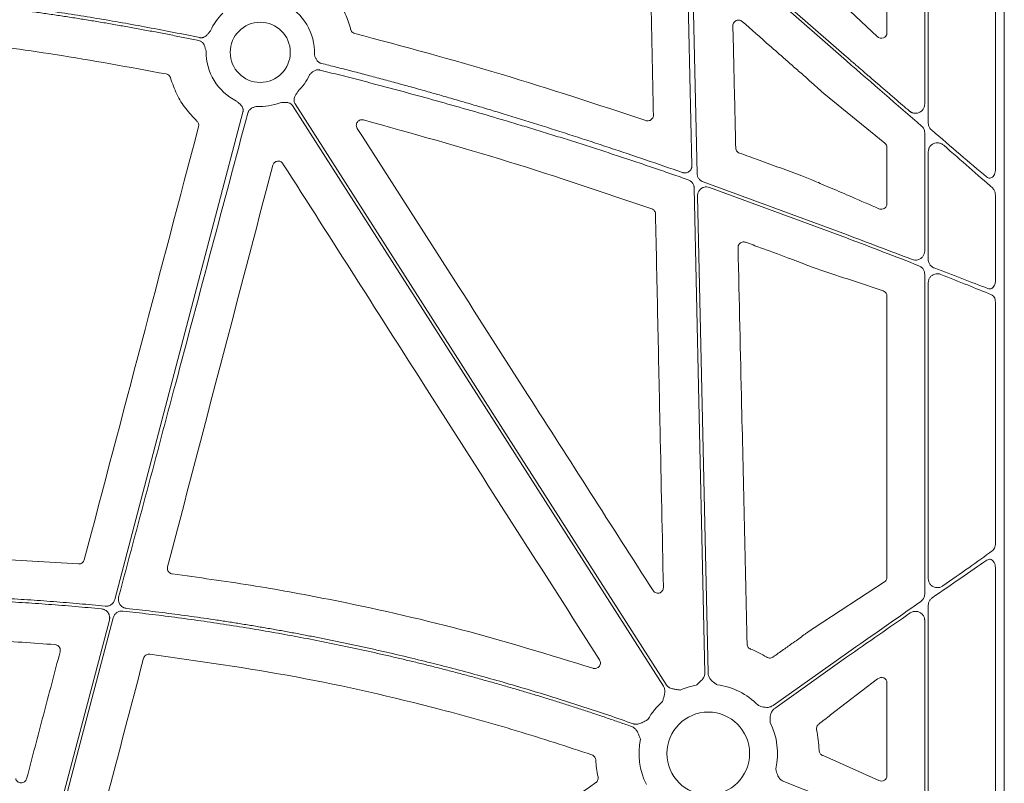
# Model space of a CAD drawing. Units: inches. Extents: x 10211 to 146293, y 1405 to 11083.
# Drawn here: x 14792 to 14924, y 3494 to 3596 of the extents above; entities that cross this region are included whole.
import ezdxf

# ---------------------------------------------------------------- set-up
doc = ezdxf.new("R2010")
doc.units = ezdxf.units.IN
doc.header["$MEASUREMENT"] = 0
doc.layers.get('0').update_dxf_attribs({"lineweight": 0})

msp = doc.modelspace()

# ---------------------------------------------------------------- linework, layer by layer
for p, q in [((14923.52791, 3708.31651), (14923.52791, 3158.00712)), ((14912.89222, 3585.17748), (14912.89222, 3638.80239)), ((14907.84453, 3594.68193), (14907.84453, 3636.60946)), ((14913.36537, 3636.71012), (14913.36537, 3582.64898)), ((14922.34416, 3576.46049), (14922.34416, 3631.91679)), ((14902.43621, 3590.95319), (14883.80354, 3607.31504)), ((14881.803, 3606.38274), (14882.47392, 3575.92098)), ((14902.22924, 3598.28943), (14906.5443, 3594.22283)), ((14896.79195, 3588.96169), (14896.71306, 3589.02967)), ((14907.57339, 3579.96351), (14899.40103, 3586.62099)), ((14912.89222, 3565.55714), (14912.89222, 3581.34562)), ((14907.84453, 3571.84767), (14907.84453, 3579.39738)), ((14913.36537, 3578.81648), (14913.36537, 3564.4232)), ((14883.27663, 3574.81132), (14902.43621, 3567.74966)), ((14896.48441, 3575.59612), (14897.81158, 3575.06173)), ((14899.1251, 3574.50308), (14900.40138, 3573.96304)), ((14902.43621, 3567.30522), (14884.14944, 3574.06054)), ((14922.34416, 3561.54452), (14922.34416, 3572.99972)), ((14882.54048, 3572.89832), (14883.94306, 3509.21187)), ((14912.89222, 3519.7223), (14912.89222, 3562.46295)), ((14913.36537, 3561.32528), (14913.36537, 3521.76539)), ((14907.84453, 3521.94587), (14907.84453, 3559.52785)), ((14922.34416, 3526.44337), (14922.34416, 3558.74096)), ((14784.70676, 3524.66915), (14799.8176, 3523.7481)), ((14922.34416, 3485.15172), (14922.34416, 3523.25506)), ((14898.10217, 3515.21116), (14907.50898, 3521.33345)), ((14913.36537, 3518.23477), (14913.36537, 3487.99355)), ((14912.89222, 3489.12711), (14912.89222, 3516.19232)), ((14892.61913, 3511.30712), (14892.81602, 3511.44668)), ((14902.43622, 3511.77504), (14892.65082, 3504.83352)), ((14902.43621, 3511.26654), (14892.89078, 3504.49525)), ((14906.60667, 3508.38903), (14900.32728, 3503.56292)), ((14907.84453, 3495.44621), (14907.84453, 3507.86453)), ((14899.22613, 3498.16638), (14899.31412, 3498.12724)), ((14899.31412, 3498.12724), (14906.77007, 3494.80509)), ((14894.08543, 3494.66443), (14902.43621, 3491.376))]:
    msp.add_line(p, q)
at = {"flags": 128}
for points in [[(14881.78822, 3576.96526), (14881.3936, 3594.88382), (14881.08355, 3608.96268)], [(14882.12832, 3609.33802), (14893.50076, 3599.35161), (14902.43621, 3591.50514)], [(14877.99084, 3507.4013), (14850.23261, 3550.84492), (14828.42259, 3584.97918)], [(14828.77209, 3585.20249), (14856.53031, 3541.75887), (14878.34033, 3507.62461)], [(14804.68572, 3518.99704), (14814.26964, 3555.45894), (14821.79988, 3584.10759)], [(14883.52838, 3509.20274), (14882.7298, 3545.4656), (14882.10228, 3573.95786)], [(14804.47147, 3516.55045), (14799.3964, 3497.24238), (14795.40886, 3482.07176)], [(14794.99807, 3482.14048), (14800.01584, 3501.23043), (14803.95833, 3516.22969)]]:
    msp.add_lwpolyline(points, dxfattribs=at)
for centre, radius in [((14824.11617, 3592.10418), 4.0168), ((14883.97322, 3498.4236), 5.5231)]:
    msp.add_circle(centre, radius)
for centre, radius, start, end in [((14824.11617, 3592.10418), 7.23677, 357.7986711, 64.1448255), ((14824.11617, 3592.10418), 7.23677, 133.7047222, 156.5313524), ((14824.11617, 3592.10418), 7.23677, 178.7904533, 244.1448255), ((14824.11617, 3592.10418), 7.23677, 313.7047222, 335.5365995), ((14824.11617, 3592.10418), 7.23677, 266.4013234, 291.4482243), ((14883.97322, 3498.4236), 9.2517, 99.9448343, 113.8932724), ((14883.97322, 3498.4236), 9.2517, 44.0341376, 82.5784325), ((14883.97322, 3498.4236), 9.2517, 131.2596742, 150.6917038), ((14883.97322, 3498.4236), 9.2517, 347.1893848, 26.6677357), ((14883.97322, 3498.4236), 9.2517, 168.0601221, 206.6677357)]:
    msp.add_arc(centre, radius, start, end)
at = {"extrusion": (0, 0, -1)}
for centre, major_axis, ratio, start_param, end_param in [((14907.06367, 3594.745), (-0.65605, 0.46272), 0.915279802, 2.568346454, 4.866769495), ((14902.43622, 3590.4371), (-30.12492, 26.01693), 0.009813111, 1.562321586, 1.902106834), ((14902.43622, 3592.02123), (-30.12492, 26.01693), 0.009813111, 4.03338586, 4.317666804), ((14907.06367, 3579.38445), (-0.76296, -0.17305), 0.961005984, 2.496641499, 3.35620374), ((14902.43622, 3590.4371), (-30.12492, 26.01693), 0.009813111, 2.008357407, 2.267987472), ((14902.43622, 3512.2505), (-30.12517, -21.0174), 0.010616043, 4.01625309, 4.277547271), ((14902.43622, 3510.79108), (-30.12517, -21.0174), 0.010616043, 1.968051196, 2.250933025), ((14907.06367, 3521.96063), (-0.75837, 0.19387), 0.960014631, 2.900929987, 3.864856474), ((14902.43622, 3512.2505), (-30.12517, -21.0174), 0.010616043, 4.383499232, 4.719795329), ((14902.43622, 3510.79108), (-30.12517, -21.0174), 0.010616043, 1.578202675, 1.865272164), ((14907.06367, 3507.80927), (-0.66661, -0.44035), 0.923565467, 1.493402978, 3.689399796), ((14907.06367, 3495.48815), (-0.68967, 0.39074), 0.937272148, 2.653436973, 4.609681302)]:
    msp.add_ellipse(centre, major_axis=major_axis, ratio=ratio, start_param=start_param, end_param=end_param, dxfattribs=at)
for points, knots in [([(14876.64704, 3583.72), (14876.56685, 3587.55941), (14876.40648, 3595.23824), (14876.24706, 3602.91658), (14876.16736, 3606.75576)], [0, 0, 0, 0, 0.499999059, 1, 1, 1, 1]), ([(14832.54929, 3601.26475), (14833.1094, 3600.69047), (14834.15292, 3599.62055), (14835.29375, 3597.72254), (14835.90443, 3596.23863), (14836.14197, 3595.36314), (14836.19357, 3595.17299)], [0, 0, 0, 0, 0.333603411, 0.621525712, 0.917797485, 1, 1, 1, 1]), ([(14768.12544, 3600.43266), (14768.68576, 3600.40229), (14769.80843, 3600.34143), (14771.49476, 3600.23692), (14773.18662, 3600.12255), (14774.88398, 3599.99736), (14776.58684, 3599.86161), (14778.2952, 3599.71523), (14780.00905, 3599.55824), (14781.72841, 3599.39063), (14783.45327, 3599.21241), (14785.18363, 3599.02358), (14786.91948, 3598.82413), (14788.66084, 3598.61406), (14790.40769, 3598.39338), (14792.68874, 3598.09231), (14795.50944, 3597.69695), (14798.87454, 3597.18985), (14802.26301, 3596.644), (14805.67488, 3596.0596), (14809.11, 3595.43587), (14812.56897, 3594.77571), (14814.87934, 3594.30608), (14816.03949, 3594.07026)], [0, 0, 0, 0, 0.0347954261, 0.0697171671, 0.10476651, 0.1399447277, 0.1752530791, 0.2106928094, 0.2462651498, 0.281971318, 0.3178125177, 0.3537899396, 0.3899047603, 0.4261581436, 0.4625512396, 0.4990851854, 0.5688286134, 0.6391653624, 0.710102789, 0.7816480643, 0.8538081782, 0.9265899435, 1, 1, 1, 1]), ([(14815.92639, 3593.66992), (14815.30265, 3593.79747), (14814.05804, 3594.05199), (14812.19299, 3594.42099), (14810.33477, 3594.77949), (14808.48322, 3595.12664), (14806.63837, 3595.46268), (14804.80021, 3595.78754), (14802.96876, 3596.10124), (14801.144, 3596.40378), (14799.32593, 3596.69515), (14797.51456, 3596.97536), (14795.70989, 3597.2444), (14793.91192, 3597.50228), (14791.69772, 3597.80725), (14789.0701, 3598.14873), (14786.03168, 3598.51339), (14783.01004, 3598.84567), (14780.00519, 3599.14553), (14777.01714, 3599.41316), (14774.04584, 3599.64779), (14771.09145, 3599.85233), (14769.12657, 3599.96178), (14768.14726, 3600.01634)], [0, 0, 0, 0, 0.039588879, 0.078996108, 0.118222701, 0.15726969, 0.196138116, 0.234829039, 0.27334353, 0.311682678, 0.349847585, 0.387839368, 0.425659161, 0.463308111, 0.500787384, 0.564644975, 0.628073929, 0.691080405, 0.753670688, 0.815851186, 0.877628438, 0.939009111, 1, 1, 1, 1]), ([(14888.51466, 3596.22044), (14888.45575, 3596.26403), (14888.32895, 3596.35787), (14888.08948, 3596.41881), (14887.83448, 3596.40128), (14887.59802, 3596.29853), (14887.41017, 3596.12282), (14887.28502, 3595.8932), (14887.27228, 3595.72241), (14887.26591, 3595.63702)], [0, 0, 0, 0, 0.125780878, 0.2707407, 0.415558104, 0.560754936, 0.706771886, 0.853394712, 1, 1, 1, 1]), ([(14887.26591, 3595.63702), (14887.329, 3592.91949), (14887.45517, 3587.48441), (14887.58087, 3582.04908), (14887.64371, 3579.33141)], [0, 0, 0, 0, 0.499999581, 1, 1, 1, 1]), ([(14894.07238, 3591.33249), (14893.9467, 3591.44301), (14893.31837, 3591.99555), (14891.46588, 3593.62497), (14889.73895, 3595.14373), (14888.51466, 3596.22044)], [0, 0, 0, 0, 0.067834601, 0.339147976, 1, 1, 1, 1]), ([(14811.54678, 3589.20927), (14806.59588, 3590.12063), (14797.45847, 3591.80264), (14784.01413, 3593.58334), (14775.51925, 3594.25593), (14771.26803, 3594.59252)], [0, 0, 0, 0, 0.3713720145, 0.6854061717, 1, 1, 1, 1]), ([(14816.03949, 3594.07026), (14816.06946, 3594.06496), (14816.12895, 3594.05444), (14816.21921, 3594.04975), (14816.30893, 3594.05353), (14816.39825, 3594.06649), (14816.4871, 3594.0885), (14816.6175, 3594.13397), (14816.7867, 3594.22668), (14816.96321, 3594.37866), (14817.10963, 3594.54501), (14817.23326, 3594.69831), (14817.35473, 3594.84428), (14817.43579, 3594.93758), (14817.47804, 3594.98621)], [0, 0, 0, 0, 0.050427894, 0.100103132, 0.149513514, 0.199154649, 0.249515335, 0.301063904, 0.42789839, 0.5665517, 0.685113709, 0.795041514, 0.893176623, 1, 1, 1, 1]), ([(14836.19357, 3595.17299), (14836.19739, 3595.15913), (14836.22364, 3595.06402), (14836.31048, 3594.89915), (14836.49624, 3594.71744), (14836.6563, 3594.65925), (14836.73633, 3594.63015)], [0, 0, 0, 0, 0.053790195, 0.369123243, 0.684554747, 1, 1, 1, 1]), ([(14836.73633, 3594.63015), (14843.27206, 3592.87386), (14856.35323, 3589.35865), (14869.21645, 3585.11491), (14875.65284, 3582.99146)], [0, 0, 0, 0, 0.4996282143, 1, 1, 1, 1]), ([(14816.88101, 3592.25694), (14816.84528, 3592.37535), (14816.79037, 3592.55729), (14816.72174, 3592.80976), (14816.65335, 3593.02062), (14816.55137, 3593.23035), (14816.41376, 3593.40657), (14816.26131, 3593.53407), (14816.10149, 3593.62371), (14815.98499, 3593.65445), (14815.92639, 3593.66992)], [0, 0, 0, 0, 0.204978209, 0.314986191, 0.43366605, 0.572015068, 0.699290795, 0.80096341, 0.899886381, 1, 1, 1, 1]), ([(14831.3476, 3591.82621), (14831.3671, 3591.75703), (14831.40017, 3591.63973), (14831.47461, 3591.40209), (14831.57554, 3591.17397), (14831.73231, 3590.95974), (14831.86808, 3590.82953), (14832.00542, 3590.73483), (14832.13848, 3590.66733), (14832.23307, 3590.63957), (14832.28043, 3590.62567)], [0, 0, 0, 0, 0.134444285, 0.227942579, 0.466054363, 0.59646732, 0.722379398, 0.815913672, 0.907814318, 1, 1, 1, 1]), ([(14902.43622, 3591.50514), (14902.61168, 3591.35366), (14902.95519, 3591.05711), (14903.45942, 3590.62212), (14903.94134, 3590.20649), (14904.40089, 3589.81025), (14904.838, 3589.43339), (14905.25265, 3589.07592), (14905.64486, 3588.73782), (14906.01463, 3588.4191), (14906.36201, 3588.11976), (14906.96491, 3587.60049), (14907.81065, 3586.87274), (14908.88443, 3585.94931), (14909.89756, 3585.07842), (14910.5501, 3584.51802), (14910.86703, 3584.24584)], [0, 0, 0, 0, 0.062020534, 0.121423757, 0.178209675, 0.232378297, 0.283929632, 0.332863694, 0.379180498, 0.422880063, 0.463962413, 0.502427578, 0.63692806, 0.764688988, 0.88571223, 1, 1, 1, 1]), ([(14832.28043, 3590.62567), (14832.93652, 3590.46159), (14834.25278, 3590.1324), (14836.23045, 3589.62556), (14838.21828, 3589.10725), (14840.21607, 3588.57663), (14842.22388, 3588.03393), (14844.24169, 3587.47908), (14846.26951, 3586.9121), (14848.30733, 3586.33298), (14850.35516, 3585.74174), (14852.41299, 3585.13836), (14854.48083, 3584.52285), (14857.41642, 3583.63611), (14861.23798, 3582.4547), (14865.96191, 3580.95004), (14870.75491, 3579.37883), (14875.61812, 3577.74428), (14878.87677, 3576.61367), (14880.51978, 3576.04361)], [0, 0, 0, 0, 0.04024496, 0.080741463, 0.121490346, 0.162492427, 0.203748512, 0.245259392, 0.287025841, 0.329048622, 0.371328483, 0.413866156, 0.456662364, 0.499717814, 0.59635399, 0.694693491, 0.794743296, 0.896510033, 1, 1, 1, 1]), ([(14896.71306, 3589.02967), (14896.49034, 3589.222), (14896.04492, 3589.60664), (14895.16418, 3590.37367), (14894.50773, 3590.95016), (14894.07238, 3591.33249)], [0, 0, 0, 0, 0.251954113, 0.503898887, 1, 1, 1, 1]), ([(14812.12504, 3588.67669), (14812.11841, 3588.69779), (14812.08658, 3588.79922), (14811.98614, 3588.96522), (14811.79092, 3589.13582), (14811.62816, 3589.18479), (14811.54678, 3589.20927)], [0, 0, 0, 0, 0.080522578, 0.3870367, 0.693529605, 1, 1, 1, 1]), ([(14832.08704, 3589.73507), (14832.05811, 3589.74149), (14832.00044, 3589.75428), (14831.91227, 3589.7639), (14831.82357, 3589.76633), (14831.73417, 3589.76089), (14831.6082, 3589.74263), (14831.44629, 3589.69661), (14831.20738, 3589.58044), (14831.01111, 3589.42501), (14830.8352, 3589.24857), (14830.75198, 3589.15949), (14830.70327, 3589.10735)], [0, 0, 0, 0, 0.055365406, 0.110396686, 0.165509992, 0.221119631, 0.277628998, 0.403299393, 0.533964305, 0.772122441, 0.866606417, 1, 1, 1, 1]), ([(14881.29646, 3575.06862), (14880.56955, 3575.3227), (14879.11415, 3575.83141), (14876.9243, 3576.58284), (14874.72652, 3577.32682), (14872.52048, 3578.06245), (14870.30627, 3578.78997), (14868.08386, 3579.50932), (14865.85327, 3580.2205), (14863.61449, 3580.92353), (14861.36752, 3581.61839), (14859.11236, 3582.30509), (14856.25006, 3583.16319), (14852.77485, 3584.18237), (14848.68022, 3585.34923), (14844.56382, 3586.4887), (14840.42546, 3587.60004), (14836.26584, 3588.68606), (14833.48151, 3589.38501), (14832.08704, 3589.73507)], [0, 0, 0, 0, 0.044971963, 0.090042644, 0.13521295, 0.18048378, 0.225856027, 0.271330581, 0.316908322, 0.362590126, 0.408376864, 0.454269399, 0.500268589, 0.582893762, 0.665777915, 0.748925866, 0.832342387, 0.916032205, 1, 1, 1, 1]), ([(14899.40103, 3586.62099), (14899.0811, 3586.90123), (14898.64172, 3587.28613), (14897.75414, 3588.08238), (14897.20441, 3588.58476), (14896.79195, 3588.96169)], [0, 0, 0, 0, 0.400742374, 0.55038554, 1, 1, 1, 1]), ([(14815.65921, 3582.92663), (14815.14017, 3583.46029), (14814.09531, 3584.53456), (14812.88175, 3586.48837), (14812.38014, 3587.93897), (14812.12504, 3588.67669)], [0, 0, 0, 0, 0.326644891, 0.657555353, 1, 1, 1, 1]), ([(14829.11636, 3586.87265), (14829.05706, 3586.76416), (14828.96594, 3586.59747), (14828.8335, 3586.37199), (14828.73034, 3586.17592), (14828.65127, 3585.95667), (14828.62097, 3585.73526), (14828.63591, 3585.53718), (14828.68312, 3585.36017), (14828.74231, 3585.25526), (14828.77208, 3585.20249)], [0, 0, 0, 0, 0.204999542, 0.314987545, 0.433630308, 0.572016514, 0.69923326, 0.800923913, 0.899866084, 1, 1, 1, 1]), ([(14821.79987, 3584.10759), (14821.80678, 3584.13723), (14821.82049, 3584.19608), (14821.83002, 3584.28597), (14821.83107, 3584.37578), (14821.82293, 3584.46569), (14821.80573, 3584.55561), (14821.7673, 3584.68835), (14821.68379, 3584.86237), (14821.54135, 3585.04683), (14821.38294, 3585.20196), (14821.18776, 3585.37599), (14821.04993, 3585.50673), (14820.96023, 3585.59182)], [0, 0, 0, 0, 0.050417312, 0.100082293, 0.149482737, 0.199114236, 0.249465561, 0.30100501, 0.427904065, 0.566518515, 0.685120559, 0.795070814, 1, 1, 1, 1]), ([(14823.66194, 3584.88168), (14823.59272, 3584.86356), (14823.47481, 3584.8327), (14823.23588, 3584.76231), (14823.00588, 3584.66462), (14822.78942, 3584.51079), (14822.65736, 3584.37677), (14822.56081, 3584.24068), (14822.49154, 3584.10854), (14822.46252, 3584.01433), (14822.44799, 3583.96715)], [0, 0, 0, 0, 0.133807291, 0.2279255, 0.466078116, 0.596468624, 0.722427201, 0.815939437, 0.907823816, 1, 1, 1, 1]), ([(14828.42259, 3584.97919), (14828.40549, 3585.00436), (14828.37153, 3585.05434), (14828.31193, 3585.12231), (14828.24663, 3585.18399), (14828.17503, 3585.23897), (14828.09728, 3585.2873), (14827.97367, 3585.34907), (14827.78914, 3585.4057), (14827.55698, 3585.4261), (14827.33554, 3585.41487), (14827.07529, 3585.38944), (14826.88574, 3585.3768), (14826.76237, 3585.36857)], [0, 0, 0, 0, 0.050417312, 0.100082293, 0.149482737, 0.199114236, 0.249465562, 0.30100501, 0.427904065, 0.566518515, 0.685120559, 0.795070814, 1, 1, 1, 1]), ([(14910.86703, 3584.24584), (14910.89452, 3584.22337), (14910.94921, 3584.17866), (14911.03748, 3584.12129), (14911.12951, 3584.07179), (14911.22574, 3584.03077), (14911.32603, 3583.99808), (14911.50124, 3583.95717), (14911.75738, 3583.94155), (14912.08597, 3584.01408), (14912.39756, 3584.17684), (14912.61977, 3584.39453), (14912.75772, 3584.61176), (14912.83435, 3584.79333), (14912.88328, 3584.98342), (14912.88926, 3585.1129), (14912.89225, 3585.17749)], [0, 0, 0, 0, 0.037958452, 0.075525567, 0.112981827, 0.150610196, 0.188689797, 0.22749002, 0.346645152, 0.466255174, 0.5926939, 0.725769145, 0.795806931, 0.86507027, 0.932699343, 1, 1, 1, 1]), ([(14822.44799, 3583.96714), (14819.22409, 3571.89953), (14813.46714, 3550.35023), (14807.72455, 3528.7971), (14805.19781, 3519.31373)], [0, 0, 0, 0, 0.56000022, 1, 1, 1, 1]), ([(14875.65284, 3582.99146), (14875.70917, 3582.97664), (14875.84731, 3582.94028), (14876.07878, 3582.96059), (14876.31484, 3583.06245), (14876.50241, 3583.23783), (14876.62735, 3583.46566), (14876.64047, 3583.63522), (14876.64704, 3583.72)], [0, 0, 0, 0, 0.121031334, 0.296874377, 0.472629412, 0.648383091, 0.824191604, 1, 1, 1, 1]), ([(14815.87619, 3582.18158), (14815.91118, 3582.31414), (14815.90892, 3582.45474), (14815.8332, 3582.71442), (14815.75996, 3582.83362), (14815.65921, 3582.92663)], [0, 0, 0, 0, 0.5, 0.5, 1, 1, 1, 1]), ([(14837.8947, 3583.08066), (14837.80121, 3583.09505), (14837.62389, 3583.12236), (14837.36687, 3583.04362), (14837.15799, 3582.89644), (14837.00896, 3582.68559), (14836.9397, 3582.43739), (14836.95202, 3582.17568), (14837.03001, 3582.02283), (14837.069, 3581.9464)], [0, 0, 0, 0, 0.155806181, 0.295502625, 0.435219659, 0.575511092, 0.716643762, 0.858336535, 1, 1, 1, 1]), ([(14876.41791, 3571.20181), (14870.05544, 3573.35572), (14857.32261, 3577.66622), (14844.37335, 3581.2751), (14837.8947, 3583.08066)], [0, 0, 0, 0, 0.499689935, 1, 1, 1, 1]), ([(14912.89222, 3581.34562), (14912.8829, 3581.45656), (14912.86231, 3581.70145), (14912.70811, 3582.02079), (14912.54662, 3582.18344), (14912.47677, 3582.25379)], [0, 0, 0, 0, 0.319732346, 0.70577774, 1, 1, 1, 1]), ([(14913.36537, 3582.64898), (14913.37541, 3582.53461), (14913.39699, 3582.28855), (14913.55542, 3581.97087), (14913.7153, 3581.81263), (14913.78514, 3581.7435)], [0, 0, 0, 0, 0.32845024, 0.706635267, 1, 1, 1, 1]), ([(14837.069, 3581.9464), (14840.86291, 3576.02055), (14848.45072, 3564.16883), (14861.62639, 3543.58336), (14871.00661, 3528.92215), (14876.59436, 3520.18854)], [0, 0, 0, 0, 0.287903945, 0.575808064, 1, 1, 1, 1]), ([(14915.43235, 3579.68067), (14915.31382, 3579.76515), (14915.07086, 3579.93833), (14914.64075, 3580.02391), (14914.22416, 3579.97501), (14913.86411, 3579.80306), (14913.58794, 3579.53638), (14913.40142, 3579.19751), (14913.37738, 3578.94337), (14913.36537, 3578.81648)], [0, 0, 0, 0, 0.1565662303, 0.3209281016, 0.4730375502, 0.6130880835, 0.744246609, 0.8723063066, 1, 1, 1, 1]), ([(14887.64371, 3579.33141), (14887.64753, 3579.28359), (14887.65808, 3579.15148), (14887.74393, 3578.94774), (14887.91146, 3578.7495), (14888.06548, 3578.67661), (14888.14248, 3578.64016)], [0, 0, 0, 0, 0.159007139, 0.439246983, 0.719629159, 1, 1, 1, 1]), ([(14888.14248, 3578.64016), (14889.01711, 3578.32545), (14890.84701, 3577.66701), (14893.62777, 3576.65255), (14895.5322, 3575.94826), (14896.48441, 3575.59612)], [0, 0, 0, 0, 0.314026578, 0.657013449, 1, 1, 1, 1]), ([(14827.15052, 3577.22254), (14827.07157, 3577.34633), (14826.95808, 3577.44461), (14826.69249, 3577.56497), (14826.54183, 3577.58517), (14826.25572, 3577.54002), (14826.118, 3577.47388), (14825.90338, 3577.27854), (14825.82537, 3577.15019), (14825.78819, 3577.00816)], [0, 0, 0, 0, 0.25, 0.25, 0.5, 0.5, 0.75, 0.75, 1, 1, 1, 1]), ([(14869.4487, 3510.9236), (14865.66274, 3516.8555), (14858.09082, 3528.71929), (14843.99027, 3550.81872), (14833.67857, 3566.98691), (14827.15052, 3577.22253)], [0, 0, 0, 0, 0.26843281, 0.536865559, 1, 1, 1, 1]), ([(14880.51978, 3576.04361), (14880.54928, 3576.03421), (14880.60785, 3576.01553), (14880.6982, 3575.99832), (14880.78917, 3575.98949), (14880.88101, 3575.98977), (14881.0182, 3576.00331), (14881.19782, 3576.05118), (14881.39979, 3576.16472), (14881.57069, 3576.32168), (14881.68328, 3576.49501), (14881.74996, 3576.66116), (14881.78469, 3576.81149), (14881.78703, 3576.91373), (14881.78821, 3576.96526)], [0, 0, 0, 0, 0.0505038412, 0.100280515, 0.1497954443, 0.199521402, 0.2499252233, 0.3746357632, 0.499644076, 0.6245984797, 0.7498562379, 0.8334000955, 0.916047869, 1, 1, 1, 1]), ([(14882.47392, 3575.92098), (14882.47861, 3575.85427), (14882.48798, 3575.72085), (14882.54371, 3575.52712), (14882.62852, 3575.34504), (14882.74278, 3575.17938), (14882.88293, 3575.03554), (14883.05858, 3574.90362), (14883.19845, 3574.84441), (14883.27663, 3574.81132)], [0, 0, 0, 0, 0.137596312, 0.275194382, 0.412801464, 0.550389429, 0.687974484, 0.8255779, 1, 1, 1, 1]), ([(14921.15652, 3575.45209), (14921.22707, 3575.40324), (14921.36852, 3575.30531), (14921.60938, 3575.2821), (14921.83876, 3575.35627), (14922.04479, 3575.52575), (14922.2141, 3575.78748), (14922.32432, 3576.11255), (14922.33784, 3576.34957), (14922.34416, 3576.46049)], [0, 0, 0, 0, 0.134850233, 0.27033878, 0.401801627, 0.537556185, 0.68640947, 0.853252564, 1, 1, 1, 1]), ([(14882.10229, 3573.95787), (14882.10094, 3573.9883), (14882.09823, 3574.04893), (14882.08563, 3574.13903), (14882.06675, 3574.22781), (14882.03244, 3574.34438), (14881.97309, 3574.48544), (14881.87659, 3574.64178), (14881.75779, 3574.78228), (14881.61926, 3574.90176), (14881.46537, 3575.00098), (14881.35288, 3575.04603), (14881.29646, 3575.06862)], [0, 0, 0, 0, 0.0626120421, 0.1247680314, 0.1868195054, 0.2491197714, 0.3744768423, 0.5002001144, 0.6255623851, 0.7512947803, 0.8752554297, 1, 1, 1, 1]), ([(14897.81158, 3575.06173), (14898.21101, 3574.89518), (14898.68464, 3574.69768), (14899.06544, 3574.52943), (14899.1251, 3574.50308)], [0, 0, 0, 0, 0.843345985, 1, 1, 1, 1]), ([(14884.14944, 3574.06054), (14884.01724, 3574.09341), (14883.75283, 3574.15916), (14883.34336, 3574.08429), (14882.98196, 3573.88785), (14882.70805, 3573.58056), (14882.55758, 3573.23297), (14882.54557, 3572.99797), (14882.54048, 3572.89832)], [0, 0, 0, 0, 0.174372111, 0.348747314, 0.523081315, 0.697375954, 0.87168238, 1, 1, 1, 1]), ([(14900.40138, 3573.96304), (14901.31429, 3573.57178), (14902.22686, 3573.17893), (14903.1391, 3572.78455), (14904.35173, 3572.26029), (14905.56379, 3571.73333), (14906.77528, 3571.20381)], [0, 0, 0, 0, 0.004030174318, 0.004030174318, 0.004030174318, 0.009387492913, 0.009387492913, 0.009387492913, 0.009387492913]), ([(14921.97414, 3573.95913), (14922.03059, 3573.89963), (14922.16972, 3573.75296), (14922.31341, 3573.4156), (14922.33393, 3573.13807), (14922.34416, 3572.99972)], [0, 0, 0, 0, 0.255038912, 0.628634554, 1, 1, 1, 1]), ([(14906.77528, 3571.20381), (14906.85151, 3571.1781), (14907.04524, 3571.11276), (14907.33863, 3571.14587), (14907.5954, 3571.28769), (14907.74675, 3571.46922), (14907.82947, 3571.65616), (14907.8395, 3571.78375), (14907.84453, 3571.84767)], [0, 0, 0, 0, 0.177913908, 0.452150375, 0.654390225, 0.795688711, 0.897639559, 1, 1, 1, 1]), ([(14876.92392, 3570.50646), (14876.91972, 3570.55787), (14876.90862, 3570.69346), (14876.81898, 3570.89926), (14876.64966, 3571.09527), (14876.49516, 3571.1663), (14876.41791, 3571.20181)], [0, 0, 0, 0, 0.169133746, 0.44610796, 0.723055272, 1, 1, 1, 1]), ([(14877.98126, 3520.60962), (14877.83122, 3527.64474), (14877.57883, 3539.47881), (14877.22678, 3556.111), (14877.02488, 3565.70796), (14876.92392, 3570.50646)], [0, 0, 0, 0, 0.422960224, 0.711479311, 1, 1, 1, 1]), ([(14902.43621, 3567.74966), (14903.90917, 3567.195), (14906.88374, 3566.0749), (14909.76918, 3564.97528), (14911.2258, 3564.42018)], [0, 0, 0, 0, 0.495181889, 1, 1, 1, 1]), ([(14888.9616, 3566.73121), (14888.89933, 3566.74882), (14888.75575, 3566.78942), (14888.51801, 3566.76833), (14888.28229, 3566.66647), (14888.09483, 3566.49061), (14887.97, 3566.26202), (14887.9573, 3566.09193), (14887.95095, 3566.00689)], [0, 0, 0, 0, 0.132520005, 0.305527613, 0.478632489, 0.652161998, 0.826102606, 1, 1, 1, 1]), ([(14894.80955, 3564.56392), (14894.19837, 3564.79251), (14892.91923, 3565.27093), (14890.97003, 3565.99372), (14889.63109, 3566.48537), (14888.9616, 3566.73121)], [0, 0, 0, 0, 0.31388297, 0.656933073, 1, 1, 1, 1]), ([(14912.11788, 3563.58943), (14910.55497, 3564.19878), (14907.39188, 3565.432), (14904.10103, 3566.67593), (14902.43621, 3567.30522)], [0, 0, 0, 0, 0.494109544, 1, 1, 1, 1]), ([(14887.95095, 3566.00689), (14888.11246, 3558.97264), (14888.39587, 3546.62914), (14888.79827, 3528.97515), (14889.03884, 3518.35543), (14889.15912, 3513.04555)], [0, 0, 0, 0, 0.398478368, 0.699238409, 1, 1, 1, 1]), ([(14911.2258, 3564.42018), (14911.33805, 3564.38788), (14911.58862, 3564.31578), (14911.99003, 3564.36033), (14912.36781, 3564.53285), (14912.6588, 3564.81143), (14912.85413, 3565.16296), (14912.87953, 3565.42585), (14912.89222, 3565.55714)], [0, 0, 0, 0, 0.14928739, 0.333252186, 0.510216577, 0.677485645, 0.838932143, 1, 1, 1, 1]), ([(14896.24057, 3564.02981), (14896.00189, 3564.11835), (14895.76333, 3564.20721), (14895.52484, 3564.29627), (14895.28635, 3564.38532), (14895.04793, 3564.47458), (14894.80955, 3564.56392)], [0, 0, 0, 0, 0.000760544644, 0.000760544644, 0.000760544644, 0.001521091581, 0.001521091581, 0.001521091581, 0.001521091581]), ([(14913.36537, 3564.4232), (14913.37075, 3564.3388), (14913.38358, 3564.13706), (14913.51347, 3563.80887), (14913.75834, 3563.51358), (14913.99821, 3563.36306), (14914.12604, 3563.31156), (14914.14678, 3563.30321)], [0, 0, 0, 0, 0.1696186105, 0.4054473625, 0.7020351736, 0.9516661838, 1, 1, 1, 1]), ([(14898.88508, 3563.04448), (14898.55385, 3563.16199), (14898.09987, 3563.32305), (14897.56047, 3563.52396), (14897.41462, 3563.57829)], [0, 0, 0, 0, 0.729598347, 1, 1, 1, 1]), ([(14907.33935, 3560.22009), (14905.93114, 3560.6959), (14903.11472, 3561.64752), (14900.29496, 3562.57883), (14898.88508, 3563.04448)], [0, 0, 0, 0, 0.499998887, 1, 1, 1, 1]), ([(14912.89222, 3562.46295), (14912.88909, 3562.52724), (14912.87922, 3562.73017), (14912.75783, 3563.06171), (14912.49224, 3563.399), (14912.24286, 3563.52586), (14912.11788, 3563.58943)], [0, 0, 0, 0, 0.130386198, 0.411561566, 0.705088313, 1, 1, 1, 1]), ([(14915.06472, 3562.42823), (14914.92411, 3562.46868), (14914.64863, 3562.54792), (14914.22919, 3562.4891), (14913.86707, 3562.31698), (14913.58905, 3562.04772), (14913.40173, 3561.70757), (14913.37748, 3561.4526), (14913.36537, 3561.32528)], [0, 0, 0, 0, 0.189882602, 0.37202026, 0.539612554, 0.696041388, 0.848226026, 1, 1, 1, 1]), ([(14914.14678, 3563.30321), (14915.40202, 3562.82168), (14917.93538, 3561.84984), (14920.19742, 3560.97932), (14921.33866, 3560.54012)], [0, 0, 0, 0, 0.495482806, 1, 1, 1, 1]), ([(14921.8017, 3559.71915), (14920.75277, 3560.1458), (14918.63752, 3561.00618), (14916.26216, 3561.95162), (14915.06472, 3562.42823)], [0, 0, 0, 0, 0.49588776, 1, 1, 1, 1]), ([(14922.34416, 3561.54452), (14922.34049, 3561.46861), (14922.33117, 3561.27555), (14922.23998, 3560.98597), (14922.06965, 3560.72281), (14921.84695, 3560.55128), (14921.59265, 3560.47579), (14921.42334, 3560.51868), (14921.33866, 3560.54012)], [0, 0, 0, 0, 0.119007129, 0.302645757, 0.480813644, 0.654429783, 0.827170116, 1, 1, 1, 1]), ([(14907.84453, 3559.52785), (14907.84437, 3559.53924), (14907.84338, 3559.61005), (14907.81823, 3559.74983), (14907.73173, 3559.93339), (14907.57154, 3560.11561), (14907.42556, 3560.1813), (14907.33935, 3560.22009)], [0, 0, 0, 0, 0.032008875, 0.199156618, 0.395898703, 0.643288653, 1, 1, 1, 1]), ([(14921.8017, 3559.71915), (14921.8589, 3559.68991), (14921.99928, 3559.61816), (14922.18042, 3559.40431), (14922.31804, 3559.09421), (14922.33547, 3558.85855), (14922.34416, 3558.74096)], [0, 0, 0, 0, 0.185662456, 0.455624893, 0.728373672, 1, 1, 1, 1]), ([(14922.34416, 3526.44337), (14922.34347, 3526.40957), (14922.34031, 3526.25472), (14922.28783, 3525.98905), (14922.14605, 3525.68054), (14921.99915, 3525.54879), (14921.92542, 3525.48267)], [0, 0, 0, 0, 0.087492162, 0.400785795, 0.699265782, 1, 1, 1, 1]), ([(14922.34416, 3523.25506), (14922.3342, 3523.38906), (14922.31422, 3523.65768), (14922.15857, 3524.01081), (14921.93226, 3524.2633), (14921.66735, 3524.37954), (14921.4153, 3524.37289), (14921.27283, 3524.29344), (14921.20847, 3524.25756)], [0, 0, 0, 0, 0.186761872, 0.37437877, 0.556210477, 0.723087933, 0.874920368, 1, 1, 1, 1]), ([(14799.8176, 3523.7481), (14799.9941, 3523.73296), (14800.1714, 3523.7811), (14800.45993, 3523.9843), (14800.56494, 3524.13497), (14800.61008, 3524.30625)], [0, 0, 0, 0, 0.5, 0.5, 1, 1, 1, 1]), ([(14811.73182, 3523.34939), (14811.7182, 3523.26207), (14811.69145, 3523.0907), (14811.76412, 3522.83718), (14811.9086, 3522.62618), (14812.1163, 3522.46881), (14812.2823, 3522.4309), (14812.3653, 3522.41194)], [0, 0, 0, 0, 0.206024862, 0.404314242, 0.602773213, 0.801394503, 1, 1, 1, 1]), ([(14812.3653, 3522.41194), (14815.85524, 3521.93268), (14822.83928, 3520.97358), (14835.75622, 3518.61262), (14851.09565, 3515.16591), (14862.74517, 3511.59315), (14868.58026, 3509.8036)], [0, 0, 0, 0, 0.183163635, 0.366545648, 0.682711375, 1, 1, 1, 1]), ([(14913.36537, 3521.76539), (14913.37969, 3521.62716), (14913.40877, 3521.34646), (14913.64054, 3520.97022), (14913.9954, 3520.68853), (14914.44423, 3520.55476), (14914.8934, 3520.58993), (14915.18338, 3520.71462), (14915.3131, 3520.80328), (14915.32934, 3520.81438)], [0, 0, 0, 0, 0.145929146, 0.296348474, 0.462862233, 0.641712232, 0.820904306, 0.977575979, 1, 1, 1, 1]), ([(14876.59436, 3520.18854), (14876.62953, 3520.14107), (14876.71506, 3520.02564), (14876.90869, 3519.89637), (14877.15532, 3519.82818), (14877.4113, 3519.84612), (14877.64769, 3519.94806), (14877.83601, 3520.12361), (14877.96168, 3520.35318), (14877.97474, 3520.52415), (14877.98126, 3520.60962)], [0, 0, 0, 0, 0.090640946, 0.220423408, 0.349593926, 0.478633973, 0.60806848, 0.738316586, 0.869169069, 1, 1, 1, 1]), ([(14780.884, 3519.49324), (14781.46261, 3519.47827), (14782.61972, 3519.44835), (14784.35487, 3519.3908), (14786.08943, 3519.324), (14787.82337, 3519.24702), (14789.5567, 3519.16012), (14791.28941, 3519.06323), (14793.0215, 3518.95637), (14794.75298, 3518.83953), (14796.48384, 3518.7127), (14798.21409, 3518.57595), (14799.94371, 3518.42903), (14801.67278, 3518.27284), (14802.82479, 3518.16031), (14803.40085, 3518.10403)], [0, 0, 0, 0, 0.076951132, 0.153888239, 0.230813868, 0.30773057, 0.384640893, 0.46154739, 0.538452611, 0.615359107, 0.692269431, 0.769186132, 0.846111761, 0.923048868, 1, 1, 1, 1]), ([(14805.1978, 3519.31373), (14805.18981, 3519.2799), (14805.17393, 3519.21265), (14805.16103, 3519.11004), (14805.15649, 3519.0073), (14805.16106, 3518.90424), (14805.18108, 3518.75012), (14805.23805, 3518.5485), (14805.36312, 3518.31882), (14805.53313, 3518.11983), (14805.71942, 3517.9809), (14805.8992, 3517.89055), (14806.06255, 3517.8347), (14806.17593, 3517.81766), (14806.233, 3517.80909)], [0, 0, 0, 0, 0.050349436, 0.100095969, 0.149604924, 0.199246871, 0.249389432, 0.374677781, 0.500223043, 0.625545803, 0.751133583, 0.834112944, 0.916498822, 1, 1, 1, 1]), ([(14912.37759, 3518.73629), (14912.3961, 3518.74981), (14912.51803, 3518.83881), (14912.70968, 3519.05014), (14912.86697, 3519.38679), (14912.88457, 3519.62065), (14912.89222, 3519.7223)], [0, 0, 0, 0, 0.0610603511, 0.4021658541, 0.7401633585, 1, 1, 1, 1]), ([(14913.88557, 3519.21738), (14913.86155, 3519.19997), (14913.73737, 3519.10999), (14913.54638, 3518.89824), (14913.39083, 3518.56764), (14913.37315, 3518.33647), (14913.36537, 3518.23477)], [0, 0, 0, 0, 0.0797317304, 0.4120564368, 0.7413281881, 1, 1, 1, 1]), ([(14802.91, 3517.73568), (14802.32057, 3517.79235), (14801.14181, 3517.90566), (14799.37257, 3518.0624), (14797.60275, 3518.20944), (14795.83227, 3518.34581), (14794.06113, 3518.47179), (14792.28935, 3518.58729), (14790.51692, 3518.69234), (14788.74383, 3518.78692), (14786.9701, 3518.87109), (14785.19571, 3518.94461), (14783.42068, 3519.00842), (14782.23697, 3519.04212), (14781.64506, 3519.05897)], [0, 0, 0, 0, 0.083359917, 0.166705336, 0.250039154, 0.333364271, 0.416683586, 0.5, 0.583316414, 0.66663573, 0.749960846, 0.833294664, 0.916640083, 1, 1, 1, 1]), ([(14803.40085, 3518.10403), (14803.43613, 3518.10144), (14803.50639, 3518.09628), (14803.61191, 3518.10014), (14803.71653, 3518.11263), (14803.85505, 3518.14186), (14804.02384, 3518.20112), (14804.2104, 3518.30787), (14804.37606, 3518.44533), (14804.5128, 3518.60984), (14804.62146, 3518.79446), (14804.66427, 3518.92938), (14804.68573, 3518.99702)], [0, 0, 0, 0, 0.0623608047, 0.1241573162, 0.1858632369, 0.2479543428, 0.3735700104, 0.499501555, 0.6251132778, 0.7510472089, 0.8751839299, 1, 1, 1, 1]), ([(14806.233, 3517.80909), (14806.81018, 3517.74525), (14807.96437, 3517.6176), (14809.69399, 3517.41349), (14811.42201, 3517.20019), (14813.14834, 3516.97679), (14814.87302, 3516.74352), (14816.59602, 3516.50032), (14818.31737, 3516.24721), (14820.03704, 3515.98419), (14821.75505, 3515.71125), (14823.47139, 3515.4284), (14825.18607, 3515.13564), (14826.89908, 3514.83296), (14828.61042, 3514.52036), (14830.3201, 3514.19785), (14832.02812, 3513.86543), (14833.73446, 3513.5231), (14835.43914, 3513.17085), (14837.14216, 3512.80868), (14838.84351, 3512.4366), (14841.10935, 3511.92737), (14843.93556, 3511.26649), (14847.3166, 3510.43463), (14850.6865, 3509.56413), (14854.04525, 3508.65498), (14857.39285, 3507.7072), (14860.72929, 3506.72073), (14864.05465, 3505.69581), (14867.3686, 3504.63152), (14870.67237, 3503.5313), (14872.86437, 3502.76555), (14873.96066, 3502.38257)], [0, 0, 0, 0, 0.025024192, 0.050040843, 0.075050785, 0.100054851, 0.125053873, 0.150048684, 0.175040118, 0.200029009, 0.225016192, 0.2500025, 0.274988769, 0.299975832, 0.324964525, 0.349955681, 0.374950135, 0.39994872, 0.42495227, 0.449961618, 0.474977595, 0.500001033, 0.550038817, 0.600050397, 0.650042435, 0.7000216, 0.749994564, 0.799968005, 0.849948599, 0.899943019, 0.949957933, 1, 1, 1, 1]), ([(14803.95835, 3516.2297), (14803.96638, 3516.26373), (14803.98235, 3516.33138), (14803.99523, 3516.43459), (14803.99967, 3516.53791), (14803.9949, 3516.64155), (14803.97441, 3516.79651), (14803.91651, 3516.99912), (14803.7897, 3517.22958), (14803.6176, 3517.4288), (14803.42913, 3517.56735), (14803.24733, 3517.6569), (14803.08212, 3517.7117), (14802.96763, 3517.72765), (14802.91, 3517.73568)], [0, 0, 0, 0, 0.050322611, 0.100035935, 0.149509286, 0.199117337, 0.249231741, 0.3744365, 0.499895839, 0.625153542, 0.750673642, 0.833814848, 0.916343339, 1, 1, 1, 1]), ([(14805.766, 3517.44246), (14805.73041, 3517.44535), (14805.65956, 3517.45111), (14805.55305, 3517.44795), (14805.44741, 3517.43598), (14805.30795, 3517.40731), (14805.13829, 3517.34864), (14804.95086, 3517.24244), (14804.78427, 3517.1053), (14804.64632, 3516.94049), (14804.53643, 3516.75485), (14804.49317, 3516.61871), (14804.47148, 3516.55045)], [0, 0, 0, 0, 0.062575797, 0.124577215, 0.186488405, 0.24879562, 0.373970743, 0.499456648, 0.62466349, 0.750185387, 0.874757354, 1, 1, 1, 1]), ([(14873.77492, 3502.00831), (14873.2248, 3502.20141), (14872.12472, 3502.58755), (14870.47061, 3503.15454), (14868.81394, 3503.71246), (14867.15438, 3504.26046), (14865.49203, 3504.79875), (14863.82686, 3505.32728), (14862.15887, 3505.84606), (14860.48808, 3506.3551), (14858.81447, 3506.85438), (14857.13804, 3507.34391), (14855.45881, 3507.82369), (14853.77676, 3508.29373), (14852.09189, 3508.75401), (14850.40421, 3509.20454), (14848.71372, 3509.64533), (14847.02042, 3510.07636), (14845.3243, 3510.49764), (14843.62537, 3510.90918), (14841.92362, 3511.31096), (14839.65129, 3511.83358), (14836.80579, 3512.46205), (14833.38374, 3513.17634), (14829.95498, 3513.85059), (14826.51952, 3514.4848), (14823.07735, 3515.07898), (14819.62848, 3515.63308), (14816.17291, 3516.14733), (14812.71056, 3516.62078), (14809.24182, 3517.05708), (14806.92482, 3517.31398), (14805.766, 3517.44246)], [0, 0, 0, 0, 0.025024447, 0.050041273, 0.075051319, 0.100055425, 0.125054433, 0.150049185, 0.175040525, 0.200029295, 0.225016338, 0.250002498, 0.274988619, 0.299975543, 0.324964115, 0.349955178, 0.374949575, 0.399948148, 0.42495174, 0.449961193, 0.474977347, 0.500001044, 0.550039268, 0.600050998, 0.650042968, 0.700021918, 0.749994594, 0.799967744, 0.849948118, 0.89994246, 0.94995751, 1, 1, 1, 1]), ([(14912.89222, 3516.19232), (14912.89087, 3516.23428), (14912.88503, 3516.41501), (14912.78991, 3516.73546), (14912.5356, 3517.08601), (14912.17452, 3517.32912), (14911.76122, 3517.43191), (14911.33555, 3517.40091), (14911.08925, 3517.26506), (14910.96621, 3517.19718)], [0, 0, 0, 0, 0.045979992, 0.198052149, 0.358342384, 0.522254072, 0.684326611, 0.842294626, 1, 1, 1, 1]), ([(14895.53236, 3513.35967), (14896.00484, 3513.70627), (14896.62408, 3514.16054), (14897.4829, 3514.77666), (14897.8536, 3515.03676), (14898.10217, 3515.21116)], [0, 0, 0, 0, 0.51470333, 0.674585141, 1, 1, 1, 1]), ([(14797.37216, 3512.01845), (14797.37595, 3512.0341), (14797.39954, 3512.13161), (14797.40334, 3512.32022), (14797.32479, 3512.56521), (14797.16911, 3512.76906), (14796.95475, 3512.91593), (14796.7873, 3512.94573), (14796.70358, 3512.96063)], [0, 0, 0, 0, 0.036836722, 0.229529218, 0.42203424, 0.614559614, 0.807282672, 1, 1, 1, 1]), ([(14889.15912, 3513.04555), (14889.1617, 3513.00768), (14889.17003, 3512.88558), (14889.24359, 3512.68815), (14889.40302, 3512.48337), (14889.55386, 3512.40435), (14889.62928, 3512.36484)], [0, 0, 0, 0, 0.13031998, 0.420138, 0.71007991, 1, 1, 1, 1]), ([(14892.81602, 3511.44668), (14893.04422, 3511.60844), (14893.27252, 3511.77006), (14893.50099, 3511.93144), (14893.72945, 3512.09282), (14893.95808, 3512.25398), (14894.18693, 3512.41482), (14894.59532, 3512.70187), (14895.00441, 3512.98792), (14895.53236, 3513.35967)], [0, 0, 0, 0, 0.000835658997, 0.000835658997, 0.000835658997, 0.00167131853, 0.00167131853, 0.00167131853, 0.003162638341, 0.003162638341, 0.003162638341, 0.003162638341]), ([(14792.90333, 3495.05213), (14793.64801, 3497.8799), (14795.13739, 3503.53547), (14796.62724, 3509.19079), (14797.37216, 3512.01845)], [0, 0, 0, 0, 0.499999377, 1, 1, 1, 1]), ([(14809.34884, 3511.69486), (14809.32739, 3511.6969), (14809.22213, 3511.70687), (14809.02934, 3511.67977), (14808.80133, 3511.56323), (14808.61859, 3511.37803), (14808.55955, 3511.21846), (14808.53003, 3511.13868)], [0, 0, 0, 0, 0.060122982, 0.294891884, 0.529790799, 0.764896296, 1, 1, 1, 1]), ([(14868.43266, 3498.23806), (14865.08466, 3499.33429), (14858.3844, 3501.52815), (14845.25139, 3505.16832), (14828.94995, 3508.92399), (14815.89228, 3510.76986), (14809.34884, 3511.69486)], [0, 0, 0, 0, 0.1741037113, 0.3484294155, 0.6734857098, 1, 1, 1, 1]), ([(14891.79238, 3511.27811), (14891.82569, 3511.25987), (14891.93306, 3511.2011), (14892.139, 3511.15668), (14892.3974, 3511.18048), (14892.54524, 3511.26491), (14892.61916, 3511.30712)], [0, 0, 0, 0, 0.130382197, 0.420220763, 0.710109674, 1, 1, 1, 1]), ([(14808.53003, 3511.13868), (14807.36409, 3506.6933), (14805.0322, 3497.80254), (14802.69895, 3488.91186), (14801.53232, 3484.4665)], [0, 0, 0, 0, 0.499998735, 1, 1, 1, 1]), ([(14868.58026, 3509.8036), (14868.60288, 3509.79695), (14868.70651, 3509.76649), (14868.90286, 3509.75737), (14869.14959, 3509.82844), (14869.35887, 3509.97735), (14869.50747, 3510.18747), (14869.57671, 3510.43477), (14869.56483, 3510.69527), (14869.48741, 3510.84749), (14869.4487, 3510.9236)], [0, 0, 0, 0, 0.0384167499, 0.1760233273, 0.3130627976, 0.4498571649, 0.5867878273, 0.7242257074, 0.8621187973, 1, 1, 1, 1]), ([(14882.37545, 3507.53629), (14882.48381, 3507.63871), (14882.66153, 3507.8067), (14882.88599, 3508.01645), (14883.06801, 3508.19372), (14883.22834, 3508.37567), (14883.37057, 3508.58548), (14883.4649, 3508.79168), (14883.52158, 3508.99646), (14883.52615, 3509.13444), (14883.52841, 3509.20274)], [0, 0, 0, 0, 0.213837497, 0.350709454, 0.440585801, 0.578169422, 0.697812296, 0.802607004, 0.902273771, 1, 1, 1, 1]), ([(14883.94306, 3509.21187), (14883.96346, 3509.05275), (14884.0042, 3508.7351), (14884.30682, 3508.23561), (14884.6754, 3507.92281), (14884.99512, 3507.70859), (14885.10858, 3507.63599), (14885.16628, 3507.59904), (14885.16823, 3507.59779)], [0, 0, 0, 0, 0.2254891851, 0.4501356416, 0.8088788171, 0.9027580025, 0.9967047482, 1, 1, 1, 1]), ([(14877.87198, 3505.37836), (14877.91132, 3505.52219), (14877.97584, 3505.75807), (14878.05858, 3506.05392), (14878.12195, 3506.29998), (14878.16435, 3506.53875), (14878.17682, 3506.79192), (14878.15024, 3507.01711), (14878.09223, 3507.22151), (14878.02442, 3507.34176), (14877.99085, 3507.4013)], [0, 0, 0, 0, 0.213837497, 0.350709454, 0.440585801, 0.578169422, 0.697812296, 0.802607004, 0.902273771, 1, 1, 1, 1]), ([(14878.34034, 3507.6246), (14878.35947, 3507.59642), (14878.39778, 3507.53999), (14878.4652, 3507.46234), (14878.53971, 3507.3901), (14878.62203, 3507.32375), (14878.71196, 3507.2632), (14878.84845, 3507.18635), (14879.04998, 3507.10474), (14879.28441, 3507.04292), (14879.53446, 3506.99697), (14879.8377, 3506.94777), (14880.07893, 3506.90718), (14880.22596, 3506.88244)], [0, 0, 0, 0, 0.048808576, 0.097706442, 0.147115513, 0.197444847, 0.249081638, 0.302384595, 0.421776454, 0.559539037, 0.649291708, 0.786223147, 1, 1, 1, 1]), ([(14890.62449, 3504.85434), (14890.62667, 3504.85351), (14890.69075, 3504.82926), (14890.81667, 3504.78144), (14891.17931, 3504.65256), (14891.65022, 3504.54325), (14892.23162, 3504.5983), (14892.51091, 3504.75502), (14892.65082, 3504.83352)], [0, 0, 0, 0, 0.003300186, 0.097241144, 0.19113034, 0.549858933, 0.774503764, 1, 1, 1, 1]), ([(14892.89078, 3504.49525), (14892.77043, 3504.38915), (14892.5302, 3504.17737), (14892.28621, 3503.64678), (14892.23366, 3503.16623), (14892.23553, 3502.78137), (14892.23893, 3502.64672), (14892.2407, 3502.57823), (14892.24076, 3502.57591)], [0, 0, 0, 0, 0.225503015, 0.450138786, 0.808876717, 0.902762797, 0.996707016, 1, 1, 1, 1]), ([(14900.32728, 3503.56292), (14900.06332, 3503.36059), (14899.53538, 3502.95591), (14899.00608, 3502.55484), (14898.74143, 3502.3543)], [0, 0, 0, 0, 0.499998007, 1, 1, 1, 1]), ([(14874.92168, 3500.33764), (14874.86514, 3500.47564), (14874.77274, 3500.70117), (14874.65711, 3500.98593), (14874.55626, 3501.21923), (14874.44266, 3501.4347), (14874.29675, 3501.64214), (14874.13715, 3501.80348), (14873.96558, 3501.92896), (14873.83806, 3501.98203), (14873.77492, 3502.00831)], [0, 0, 0, 0, 0.213775921, 0.349372462, 0.440566178, 0.578042756, 0.697841121, 0.802605881, 0.902260603, 1, 1, 1, 1]), ([(14873.96066, 3502.38257), (14873.99307, 3502.37213), (14874.05796, 3502.35123), (14874.15884, 3502.3315), (14874.262, 3502.3204), (14874.3677, 3502.31872), (14874.47585, 3502.32628), (14874.63059, 3502.34959), (14874.83969, 3502.40893), (14875.0547, 3502.50122), (14875.2816, 3502.61581), (14875.55054, 3502.76426), (14875.77398, 3502.8826), (14875.90575, 3502.95239)], [0, 0, 0, 0, 0.048796155, 0.097689366, 0.147100783, 0.197438552, 0.249088861, 0.302409388, 0.421631516, 0.559504975, 0.63737503, 0.786154685, 1, 1, 1, 1]), ([(14898.74142, 3502.3543), (14898.69179, 3502.31673), (14898.64521, 3502.27166), (14898.56252, 3502.16643), (14898.52558, 3502.1049), (14898.46914, 3501.96837), (14898.44942, 3501.8924), (14898.43398, 3501.73553), (14898.43826, 3501.65532), (14898.45425, 3501.57859)], [0, 0, 0, 0, 0.25, 0.25, 0.5, 0.5, 0.75, 0.75, 1, 1, 1, 1]), ([(14868.9425, 3497.56731), (14868.93768, 3497.61138), (14868.92366, 3497.73937), (14868.83598, 3497.93797), (14868.6652, 3498.13299), (14868.51017, 3498.20304), (14868.43266, 3498.23806)], [0, 0, 0, 0, 0.148968175, 0.432625878, 0.716327364, 1, 1, 1, 1]), ([(14898.77303, 3498.85301), (14898.77764, 3498.68449), (14898.83885, 3498.52807), (14898.96529, 3498.35468), (14899.01388, 3498.30503), (14899.11579, 3498.22385), (14899.16968, 3498.1915), (14899.22614, 3498.16639)], [0, 0, 0, 0, 0.5, 0.5, 0.75, 0.75, 1, 1, 1, 1]), ([(14869.24543, 3495.2943), (14869.17332, 3495.66911), (14869.02867, 3496.42096), (14868.97128, 3497.18444), (14868.9425, 3497.56731)], [0, 0, 0, 0, 0.4985275434, 1, 1, 1, 1]), ([(14892.99463, 3496.37223), (14892.99513, 3496.36996), (14893.00987, 3496.30305), (14893.03871, 3496.17148), (14893.12912, 3495.79738), (14893.2952, 3495.34337), (14893.65925, 3494.88673), (14893.94319, 3494.73862), (14894.08543, 3494.66443)], [0, 0, 0, 0, 0.003291048, 0.097240142, 0.191125399, 0.549866794, 0.774513206, 1, 1, 1, 1]), ([(14791.44451, 3495.06365), (14791.46722, 3494.99591), (14791.51684, 3494.84791), (14791.67539, 3494.66088), (14791.89299, 3494.52726), (14792.14367, 3494.4737), (14792.39914, 3494.50633), (14792.62906, 3494.62341), (14792.81363, 3494.81013), (14792.87343, 3494.97147), (14792.90333, 3495.05213)], [0, 0, 0, 0, 0.107299566, 0.234447426, 0.360892351, 0.48727966, 0.61431192, 0.742386871, 0.871208839, 1, 1, 1, 1]), ([(14842.26346, 3475.60671), (14846.7102, 3478.75972), (14855.60368, 3485.06576), (14864.49747, 3491.37124), (14868.94436, 3494.52398)], [0, 0, 0, 0, 0.500000184, 1, 1, 1, 1]), ([(14868.94436, 3494.52398), (14868.97434, 3494.54736), (14869.07089, 3494.62264), (14869.1933, 3494.79408), (14869.27381, 3495.04064), (14869.25489, 3495.20975), (14869.24543, 3495.2943)], [0, 0, 0, 0, 0.1305576146, 0.4203873945, 0.7102004899, 1, 1, 1, 1])]:
    msp.add_open_spline(points, degree=3, knots=knots)
for points in [[(14800.61008, 3524.30625), (14805.69515, 3543.60048), (14810.7839, 3562.89244), (14815.87619, 3582.18158)], [(14825.78819, 3577.00816), (14821.10653, 3559.12234), (14816.42102, 3541.23591), (14811.73182, 3523.34939)], [(14897.41462, 3563.57829), (14897.03057, 3563.72182), (14896.63916, 3563.87254), (14896.24057, 3564.02981)], [(14796.70358, 3512.96063), (14793.76879, 3513.19083), (14790.83122, 3513.37713), (14787.89085, 3513.51952)], [(14889.62929, 3512.36484), (14890.37847, 3512.0615), (14891.10185, 3511.69813), (14891.79238, 3511.2781)], [(14898.45425, 3501.57859), (14898.63906, 3500.69179), (14898.74776, 3499.7769), (14898.77303, 3498.85301)]]:
    msp.add_open_spline(points, degree=3)

doc.saveas('drawing.dxf')
